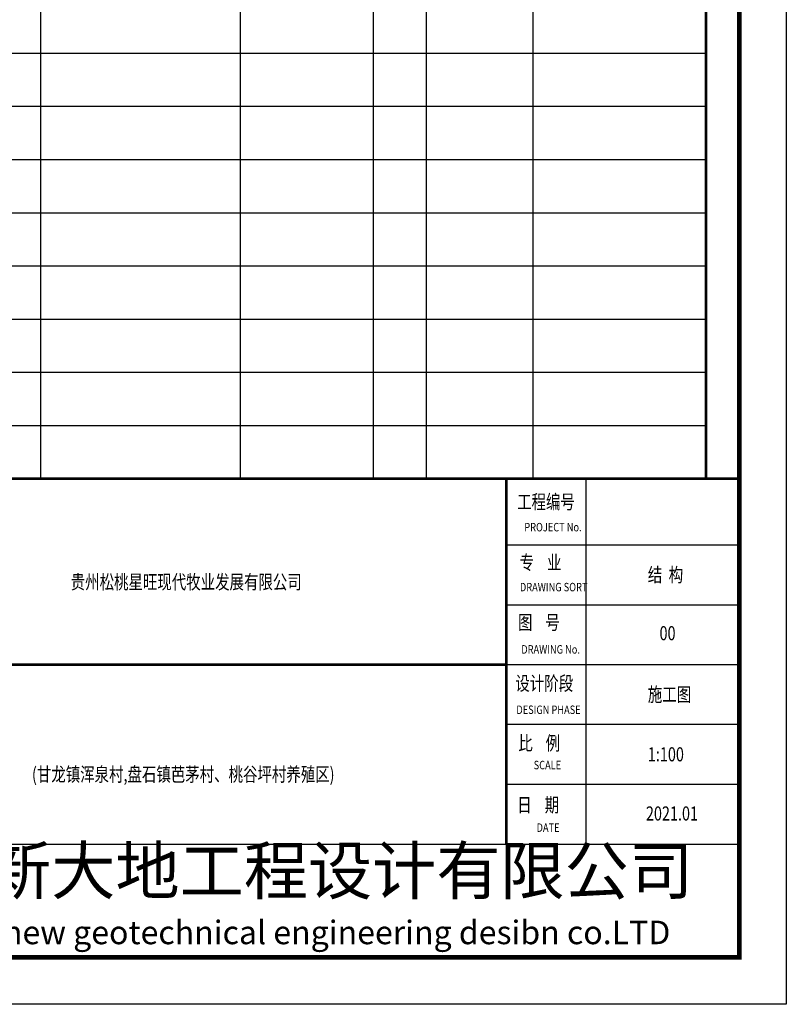
# Model space of a CAD drawing. Extents: x -360664 to 2638926, y -1656872 to 134420.
# Drawn here: x -258161 to -241864, y 89584 to 110527 of the extents above; entities that cross this region are included whole.
import ezdxf

# ---------------------------------------------------------------- set-up
doc = ezdxf.new("R2010")
doc.units = 0
doc.header["$LTSCALE"] = 1000
doc.header["$MEASUREMENT"] = 0
doc.layers.get('0').update_dxf_attribs({"linetype": 'CONTINUOUS'})
for name, color, linetype in [('PUB_TITLE', 4, 'CONTINUOUS'), ('TK', 7, 'CONTINUOUS'), ('图框', 4, 'CONTINUOUS')]:
    doc.layers.add(name, color=color, linetype=linetype)
doc.styles.add('标准1', font='txt', dxfattribs={"width": 0.8})

msp = doc.modelspace()

# ---------------------------------------------------------------- linework, layer by layer
at = {"color": 3}
for p, q in [((-257712.7, 100765.4), (-257712.7, 130583.6)), ((-253470.3, 100765.4), (-253470.3, 130583.6)), ((-250642, 100765.4), (-250642, 130583.6)), ((-249510.7, 100765.4), (-249510.7, 130583.6)), ((-247248.1, 100765.4), (-247248.1, 130583.6)), ((-269025.8, 109815.9), (-243571.3, 109815.9)), ((-269025.8, 108684.6), (-243571.3, 108684.6)), ((-269025.8, 107553.3), (-243571.3, 107553.3)), ((-269025.8, 106422), (-243571.3, 106422)), ((-269025.8, 105290.7), (-243571.3, 105290.7)), ((-269025.8, 104159.4), (-243571.3, 104159.4)), ((-269025.8, 103028), (-243571.3, 103028)), ((-269025.8, 101896.7), (-243571.3, 101896.7)), ((-269025.8, 100765.4), (-243571.3, 100765.4)), ((-269025.8, 100765.4), (-242864.2, 100765.4)), ((-269025.8, 100765.4), (-243571.3, 100765.4))]:
    msp.add_line(p, q, dxfattribs=at)
at = {"layer": 'PUB_TITLE', "ltscale": 2}
msp.add_lwpolyline([(-301264.2, 89583.6), (-301264.2, 131583.6), (-241864.2, 131583.6), (-241864.2, 89583.6)], close=True, dxfattribs=at)
at = {"layer": 'PUB_TITLE', "ltscale": 2, "const_width": 100}
msp.add_lwpolyline([(-297512, 90583.6), (-242864.2, 90583.6), (-242864.2, 130583.6), (-297512, 130583.6)], close=True, dxfattribs=at)
at = {"layer": 'TK', "color": 4}
msp.add_line((-242864.2, 130583.6), (-242864.2, 90583.6), dxfattribs=at)
at = {"layer": 'TK', "color": 3}
for p, q in [((-246116.8, 92987.6), (-246116.8, 100765.4)), ((-242864.2, 100765.4), (-242864.2, 92846.2)), ((-242864.2, 99351.3), (-247813.7, 99351.3)), ((-247813.7, 98078.5), (-242864.2, 98078.5)), ((-242864.2, 96805.8), (-247813.7, 96805.8)), ((-242864.2, 95533.1), (-247813.7, 95533.1)), ((-242864.2, 94260.4), (-247813.7, 94260.4)), ((-269025.8, 92987.6), (-242864.2, 92987.6))]:
    msp.add_line(p, q, dxfattribs=at)
at = {"layer": 'TK', "color": 4, "const_width": 56.6}
msp.add_lwpolyline([(-243571.3, 100765.4), (-243571.3, 130583.6), (-269025.8, 130583.6), (-269025.8, 98361.4)], dxfattribs=at)
at = {"layer": 'TK', "color": 3, "const_width": 56.6}
for points in [[(-269025.8, 90583.6), (-269025.8, 100765.4), (-242864.2, 100765.4)], [(-269025.8, 100765.4), (-242864.2, 100765.4)], [(-247813.7, 92987.6), (-247813.7, 100765.4)], [(-260541, 96805.8), (-247813.7, 96805.8)]]:
    msp.add_lwpolyline(points, dxfattribs=at)
at = {"layer": 'TK'}
msp.add_point((-242864.2, 92846.2), dxfattribs=at)

# ---------------------------------------------------------------- texts
at = {"layer": '图框', "style": '标准1'}
for s, height, width, p in [('工程编号', 300, 0.75, (-247586.4, 100121.4)), ('PROJECT No.', 180, 0.8, (-247433.7, 99643)), ('专    业', 300, 0.75, (-247532.7, 98831)), ('结  构', 300, 0.75, (-244807.4, 98569.7)), ('贵州松桃星旺现代牧业发展有限公司', 300, 0.75, (-257076.6, 98417.2)), ('DRAWING SORT', 180, 0.8, (-247527.3, 98368.2)), ('图    号', 300, 0.75, (-247568.3, 97556.6)), ('00', 300, 0.75, (-244559, 97327.6)), ('DRAWING No.', 180, 0.8, (-247497.7, 97043)), ('设计阶段', 300, 0.75, (-247623.7, 96261)), ('施工图', 300, 0.75, (-244807.4, 96024.3)), ('DESIGN PHASE', 180, 0.8, (-247602.6, 95758.9)), ('比    例', 300, 0.75, (-247560.9, 94988.6)), ('1:100', 300, 0.75, (-244807.4, 94751.6)), ('(甘龙镇浑泉村,盘石镇芭茅村、桃谷坪村养殖区)', 300, 0.75, (-257900.3, 94325.7)), ('SCALE', 180, 0.8, (-247234.7, 94583)), ('日    期', 300, 0.75, (-247583.2, 93673.9)), ('2021.01', 300, 0.75, (-244848.5, 93492.5)), ('DATE', 180, 0.8, (-247172.7, 93252))]:
    msp.add_text(s, height=height, dxfattribs=dict(at, width=width)).set_placement(p)
at = {"layer": '图框', "attachment_point": 1, "style": '标准1'}
for s, insert, char_height, width in [('贵州新大地工程设计有限公司', (-261582.3, 92925.9), 1000, 50334.617), ('GuiZhou new geotechnical engineering desibn co.LTD', (-261395.8, 91362.4), 500, 105821.703)]:
    msp.add_mtext(s, dxfattribs=dict(at, insert=insert, char_height=char_height, width=width))

doc.saveas('drawing.dxf')
